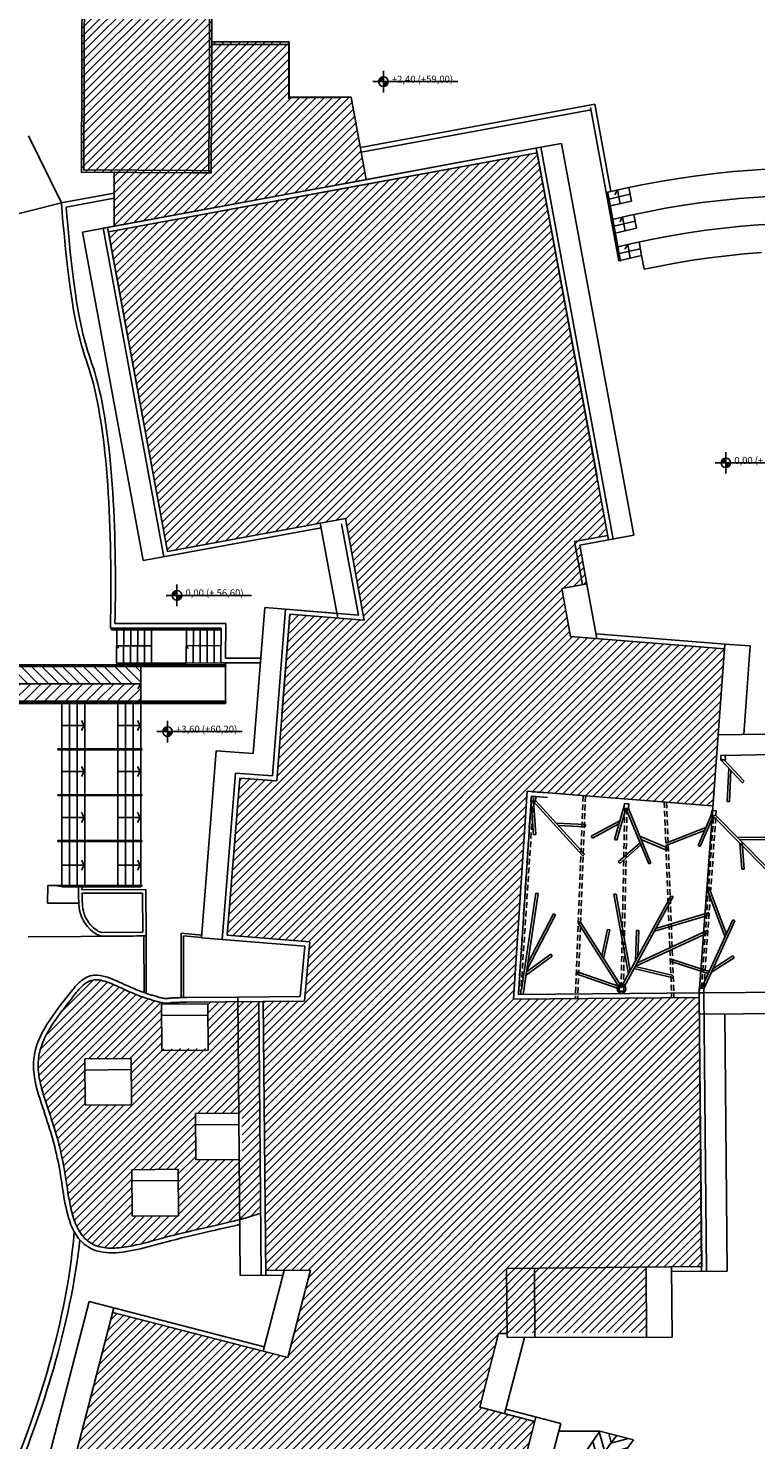
# Model space of a CAD drawing. Units: millimetres. Extents: x -83618 to -83383, y -43200 to -43035.
# Drawn here: x -83551 to -83519, y -43152 to -43091 of the extents above; entities that cross this region are included whole.
import ezdxf

# ---------------------------------------------------------------- set-up
doc = ezdxf.new("R2010")
doc.units = ezdxf.units.MM
doc.header["$MEASUREMENT"] = 0
doc.linetypes.add('HIDDEN', pattern=[0.375, 0.25, -0.125])
for name, color, linetype in [('Campitura', 8, 'Continuous'), ('Fabbricati', 232, 'Continuous'), ('Proiezioni', 251, 'Continuous'), ('Proiezioni-prospetto', 161, 'Continuous'), ('Prospetto', 7, 'Continuous'), ('Struttura galleria', 4, 'Continuous'), ('Testo', 251, 'Continuous')]:
    doc.layers.add(name, color=color, linetype=linetype)

# ---------------------------------------------------------------- blocks, each defined once
blk = doc.blocks.new('CC')
at = {"layer": 'Prospetto'}
h = blk.add_hatch(dxfattribs=at)
h.set_pattern_fill('ANSI31', color=232, scale=0.1, angle=90, style=0)
h.set_pattern_definition([(135, (-113311.83874, 71703.04707), (-0.224506403, -0.224506403), [])])
h.paths.add_polyline_path([(5.264, 41.936), (5.264, 42.677), (3.448, 42.686), (2.456, 42.686), (-0.242, 42.677), (-0.242, 41.936)])
h = blk.add_hatch(dxfattribs=at)
h.set_pattern_fill('ANSI31', color=232, scale=0.1, angle=180, style=0)
h.set_pattern_definition([(225, (-113311.83874, 71703.04707), (0.224506403, -0.224506403), [])])
h.paths.add_polyline_path([(5.264, 41.936), (5.264, 41.186), (3.448, 41.186), (2.456, 41.186), (-0.242, 41.186), (-0.242, 41.936)])
at = {"layer": 'Proiezioni'}
blk.add_line((5.264, 33.208), (5.264, 33.186), dxfattribs=at)
at = {"layer": 'Prospetto', "color": 232}
for p, q in [((11.65, 69.489), (8.329, 69.489)), ((11.651, 67.159), (11.65, 69.489)), ((11.651, 67.159), (11.651, 68.119)), ((14.33, 67.219), (11.651, 67.219)), ((14.33, 67.219), (14.99, 63.674)), ((14.734, 65.049), (24.839, 66.917)), ((14.771, 64.853), (24.679, 66.684)), ((25.883, 60.169), (24.66, 66.783)), ((25.535, 63.153), (24.839, 66.917)), ((23.403, 65.228), (22.518, 65.065)), ((23.403, 65.228), (26.526, 48.338)), ((2.753, 61.41), (22.518, 65.065)), ((3.871, 61.414), (22.357, 64.832)), ((22.321, 65.028), (24.908, 51.039)), ((4.118, 61.655), (4.118, 63.981)), ((4.118, 63.946), (4.118, 62.985)), ((29.238, 63.841), (30.032, 63.938)), ((30.032, 63.938), (30.828, 64.019)), ((30.828, 64.019), (31.625, 64.084)), ((31.625, 64.084), (32.423, 64.131)), ((25.339, 63.112), (26.314, 63.337)), ((26.314, 63.337), (26.873, 63.449)), ((26.873, 63.449), (27.658, 63.596)), ((27.658, 63.596), (28.446, 63.726)), ((28.446, 63.726), (29.238, 63.841)), ((1.838, 62.665), (4.118, 63.086)), ((2.047, 62.483), (4.118, 62.871)), ((25.407, 63.102), (25.375, 63.097)), ((25.375, 63.097), (25.923, 60.161)), ((25.394, 62.817), (26.369, 63.042)), ((25.407, 63.102), (25.955, 60.167)), ((26.424, 62.746), (25.448, 62.521)), ((25.827, 63.224), (25.7, 63.015)), ((25.936, 62.634), (25.827, 63.224)), ((6.416, 47.647), (3.834, 61.61)), ((4.118, 61.663), (4.118, 61.655)), ((25.609, 61.65), (26.585, 61.875)), ((26.639, 61.58), (25.664, 61.355)), ((26.042, 62.058), (25.916, 61.849)), ((26.152, 61.467), (26.042, 62.058)), ((5.371, 47.25), (2.753, 61.41)), ((26.261, 60.877), (26.134, 60.667)), ((26.371, 60.281), (26.261, 60.877)), ((26.858, 60.396), (26.749, 60.986)), ((26.859, 60.394), (25.883, 60.169)), ((26.967, 59.806), (26.859, 60.394)), ((29.79, 60.3), (29.049, 60.193)), ((30.534, 60.391), (29.79, 60.3)), ((31.28, 60.467), (30.534, 60.391)), ((32.028, 60.527), (31.28, 60.467)), ((25.955, 60.167), (25.923, 60.161)), ((27.574, 59.933), (26.967, 59.806)), ((28.31, 60.07), (27.574, 59.933)), ((29.049, 60.193), (28.31, 60.07)), ((24.908, 51.039), (25.44, 48.14)), ((14.086, 49.065), (6.416, 47.647)), ((13.004, 48.865), (13.761, 44.772)), ((14.086, 49.065), (14.896, 44.682)), ((13.041, 48.668), (5.371, 47.25)), ((25.403, 48.337), (23.972, 48.077)), ((24.311, 46.208), (23.972, 48.077)), ((26.526, 48.338), (24.204, 47.916)), ((24.52, 46.143), (24.204, 47.916)), ((23.425, 46.047), (24.508, 46.244)), ((23.801, 43.976), (23.425, 46.047)), ((24.935, 43.887), (24.52, 46.143)), ((10.115, 38.936), (10.612, 45.221)), ((11.51, 45.15), (10.612, 45.221)), ((4.152, 44.54), (8.933, 44.537)), ((8.933, 44.537), (8.923, 43.038)), ((11.125, 37.759), (11.693, 44.935)), ((11.693, 44.935), (14.896, 44.682)), ((3.955, 44.34), (8.732, 44.337)), ((4.004, 44.294), (8.732, 44.291)), ((4.004, 44.294), (8.732, 44.291)), ((4.004, 44.294), (4.004, 44.258)), ((4.004, 44.258), (8.732, 44.255)), ((4.232, 44.34), (4.222, 42.826)), ((4.532, 44.34), (4.522, 42.827)), ((4.832, 44.34), (4.822, 42.828)), ((5.132, 44.339), (5.122, 42.829)), ((5.432, 44.339), (5.422, 42.829)), ((5.732, 44.339), (5.722, 42.83)), ((7.232, 44.338), (7.222, 42.834)), ((7.532, 44.338), (7.522, 42.835)), ((7.832, 44.338), (7.822, 42.836)), ((8.132, 44.337), (8.122, 42.836)), ((8.432, 44.337), (8.422, 42.837)), ((8.732, 44.337), (8.722, 42.838)), ((8.732, 44.291), (8.731, 44.255)), ((8.732, 44.291), (8.731, 44.255)), ((23.801, 43.976), (30.434, 43.451)), ((24.898, 44.09), (30.65, 43.635)), ((4.227, 43.583), (4.31, 43.474)), ((5.727, 43.58), (4.227, 43.577)), ((8.727, 43.588), (7.227, 43.569)), ((7.227, 43.569), (7.31, 43.46)), ((30.449, 43.651), (29.344, 28.596)), ((30.65, 43.635), (31.547, 43.569)), ((8.935, 42.732), (-13.523, 42.732)), ((8.935, 42.702), (-13.523, 42.702)), ((8.922, 42.756), (-13.503, 42.756)), ((8.922, 42.677), (-13.503, 42.677)), ((5.722, 42.83), (4.222, 42.826)), ((5.264, 41.186), (5.264, 42.716)), ((7.222, 42.834), (5.722, 42.83)), ((8.722, 42.838), (7.222, 42.834)), ((8.723, 42.838), (10.424, 42.838)), ((8.922, 41.086), (8.922, 42.838)), ((8.923, 43.038), (10.439, 43.038)), ((8.935, 42.732), (8.935, 42.702)), ((5.264, 41.936), (-0.242, 41.936)), ((5.264, 41.936), (5.142, 41.719)), ((8.935, 41.156), (-13.523, 41.156)), ((8.935, 41.116), (-13.523, 41.116)), ((8.922, 41.186), (-13.503, 41.186)), ((8.922, 41.086), (-13.503, 41.086)), ((1.864, 41.086), (1.864, 33.186)), ((2.194, 41.086), (2.194, 33.186)), ((2.524, 41.086), (2.524, 33.186)), ((2.854, 41.086), (2.854, 33.186)), ((4.274, 41.086), (4.274, 33.186)), ((4.604, 41.086), (4.604, 33.186)), ((4.934, 41.086), (4.934, 33.186)), ((5.264, 41.116), (5.264, 33.248)), ((8.935, 41.156), (8.935, 41.116)), ((2.83, 40.14), (2.709, 40.358)), ((5.24, 40.14), (5.119, 40.358)), ((1.864, 40.14), (2.83, 40.14)), ((2.83, 40.14), (2.709, 39.923)), ((4.274, 40.14), (5.24, 40.14)), ((5.24, 40.14), (5.119, 39.923)), ((30.162, 39.734), (37.931, 39.853)), ((7.882, 30.984), (8.521, 39.053)), ((8.521, 39.053), (10.115, 38.936)), ((2.83, 38.155), (2.709, 38.373)), ((5.24, 38.155), (5.119, 38.373)), ((1.864, 38.155), (2.83, 38.155)), ((2.83, 38.155), (2.709, 37.938)), ((4.274, 38.155), (5.24, 38.155)), ((5.24, 38.155), (5.119, 37.938)), ((8.995, 31.096), (9.532, 37.876)), ((9.532, 37.876), (11.125, 37.759)), ((1.864, 36.18), (2.83, 36.18)), ((2.83, 36.18), (2.709, 36.398)), ((2.83, 36.18), (2.709, 35.963)), ((4.274, 36.18), (5.24, 36.18)), ((5.24, 36.18), (5.119, 36.398)), ((5.24, 36.18), (5.119, 35.963)), ((1.863, 34.117), (2.83, 34.117)), ((2.83, 34.117), (2.708, 34.334)), ((2.83, 34.117), (2.708, 33.899)), ((4.273, 34.117), (5.24, 34.117)), ((5.24, 34.117), (5.118, 34.334)), ((5.24, 34.117), (5.118, 33.899)), ((1.249, 32.478), (1.25, 33.247)), ((1.25, 33.247), (1.694, 33.248)), ((5.064, 33.186), (1.864, 33.186)), ((2.579, 32.899), (2.58, 33.186)), ((2.73, 33.186), (2.58, 33.186)), ((2.728, 32.911), (5.34, 32.913)), ((2.729, 33.05), (2.73, 33.186)), ((5.489, 33.064), (2.729, 33.05)), ((5.064, 33.186), (5.264, 33.186)), ((5.348, 31.226), (5.34, 32.913)), ((5.489, 33.064), (5.498, 31.077)), ((2.593, 32.475), (1.249, 32.478)), ((5.348, 31.226), (3.58, 31.214)), ((5.403, 31.07), (5.404, 28.629)), ((5.498, 31.077), (5.498, 28.596)), ((7.011, 31.187), (7.012, 28.411)), ((7.892, 31.102), (7.011, 31.187)), ((7.111, 31.077), (7.112, 28.412)), ((7.884, 31.002), (7.111, 31.077)), ((12.558, 30.813), (8.995, 31.096)), ((7.882, 30.984), (12.34, 30.621)), ((12.144, 28.457), (12.34, 30.621)), ((12.327, 28.259), (12.558, 30.813)), ((6.152, 28.124), (8.152, 28.142)), ((6.152, 28.124), (6.169, 26.124)), ((9.448, 28.433), (7.253, 28.414)), ((8.152, 28.142), (8.169, 26.142)), ((12.144, 28.457), (9.448, 28.433)), ((9.448, 28.433), (9.554, 16.434)), ((10.549, 28.243), (12.327, 28.259)), ((10.654, 16.444), (10.549, 28.243)), ((29.45, 16.613), (29.344, 28.596)), ((6.156, 27.639), (8.156, 27.657)), ((41.319, 27.808), (29.352, 27.696)), ((30.55, 16.623), (30.452, 27.706)), ((2.849, 25.772), (4.849, 25.789)), ((2.849, 25.772), (2.867, 23.772)), ((4.849, 25.789), (4.867, 23.789)), ((6.169, 26.124), (8.169, 26.142)), ((2.854, 25.287), (4.854, 25.305)), ((2.867, 23.772), (4.867, 23.789)), ((7.621, 23.414), (9.492, 23.43)), ((7.621, 23.414), (7.639, 21.414)), ((7.626, 22.929), (9.496, 22.946)), ((7.639, 21.414), (9.51, 21.43)), ((4.876, 20.993), (6.876, 21.01)), ((4.876, 20.993), (4.894, 18.993)), ((6.876, 21.01), (6.894, 19.01)), ((4.881, 20.508), (6.881, 20.526)), ((4.894, 18.993), (6.894, 19.01)), ((9.554, 16.434), (11.391, 16.45)), ((10.542, 13.166), (11.443, 16.651)), ((12.581, 16.661), (10.652, 16.644)), ((11.607, 12.891), (12.581, 16.661)), ((21.037, 16.737), (29.448, 16.813)), ((21.037, 16.737), (21.06, 13.756)), ((22.237, 16.746), (22.26, 13.765)), ((27.079, 13.776), (27.053, 16.792)), ((28.178, 13.78), (28.151, 16.802)), ((28.153, 16.601), (30.55, 16.623)), ((-0.614, 1.177), (3.04, 15.312)), ((3.04, 15.312), (10.592, 13.36)), ((4.105, 15.037), (0.501, 1.096)), ((4.055, 14.843), (11.607, 12.891)), ((20.694, 13.928), (19.89, 10.75)), ((21.059, 13.931), (20.694, 13.928)), ((20.955, 10.474), (21.804, 13.759)), ((28.178, 13.78), (21.06, 13.756)), ((19.89, 10.75), (22.257, 10.138)), ((21.005, 10.668), (23.372, 10.056)), ((22.307, 10.331), (18.701, -3.61)), ((23.372, 10.056), (19.716, -4.079)), ((25.062, 9.724), (23.286, 9.724)), ((26.508, 9.351), (25.062, 9.724))]:
    blk.add_line(p, q, dxfattribs=at)
for points in [[(7.506, 63.961), (2.702, 63.989), (2.743, 72.681)], [(2.743, 72.681), (8.343, 72.656), (8.305, 63.957), (7.506, 63.961)], [(2.843, 72.581), (8.243, 72.557), (8.206, 64.057), (7.507, 64.061), (2.802, 64.089), (2.843, 72.581)], [(26.424, 62.746), (26.314, 63.337)], [(38.235, 62.852), (36.647, 62.957), (35.851, 62.992), (35.054, 63.012), (34.256, 63.014), (33.457, 63), (32.658, 62.969), (31.886, 62.922), (31.062, 62.857), (30.266, 62.776), (29.472, 62.679), (28.681, 62.564), (27.893, 62.434), (27.108, 62.287), (26.327, 62.124), (25.555, 61.945)], [(26.639, 61.58), (26.531, 62.166)], [(38.046, 61.662), (36.581, 61.759), (35.81, 61.793), (35.038, 61.812), (34.265, 61.814), (33.491, 61.801), (32.717, 61.771), (31.902, 61.724), (31.171, 61.662), (30.4, 61.584), (29.631, 61.489), (28.865, 61.379), (28.101, 61.252), (27.341, 61.11), (26.585, 60.952), (25.834, 60.778), (25.773, 60.763)], [(26.803, 60.694), (25.904, 60.487), (25.828, 60.467)], [(11.51, 45.15), (13.724, 44.975)], [(31.547, 43.569), (31.547, 43.569), (31.266, 39.751)]]:
    blk.add_lwpolyline(points, dxfattribs=at)
for points in [[(1.694, 39.091), (5.314, 39.091), (5.314, 39.131), (1.694, 39.131)], [(1.694, 37.116), (5.314, 37.116), (5.314, 37.156), (1.694, 37.156)], [(1.694, 35.141), (5.314, 35.141), (5.314, 35.181), (1.694, 35.181)], [(1.694, 33.208), (5.314, 33.208), (5.314, 33.248), (1.694, 33.248)]]:
    blk.add_lwpolyline(points, close=True, dxfattribs=at)
for centre, radius, start, end in [((60.239, -14.527), 41.327, 144.70589, 159.42692), ((60.1, -14.447), 42.567, 145.4, 153.87159)]:
    blk.add_arc(centre, radius, start, end, dxfattribs=at)
for points, knots in [([(1.838, 62.665), (1.838, 62.665), (2.292, 57.241), (3.758, 54.563), (4.05, 48.585), (3.955, 44.34)], [0.471298, 0.471298, 0.471298, 0.471298, 1.583411, 6.007045, 17.09286, 17.09286, 17.09286, 17.09286]), ([(2.047, 62.483), (2.047, 62.483), (2.486, 57.25), (3.952, 54.572), (4.244, 48.594), (4.152, 44.54)], [0.471298, 0.471298, 0.471298, 0.471298, 1.583411, 6.007045, 17.09286, 17.09286, 17.09286, 17.09286]), ([(3.549, 31.067), (3.265, 31.128), (2.52, 31.811), (2.597, 32.663), (2.579, 32.9)], [1.969687, 1.969687, 1.969687, 1.969687, 2.967409, 3.865759, 3.865759, 3.865759, 3.865759]), ([(3.58, 31.214), (3.53, 31.225), (3.464, 31.253), (3.322, 31.341), (3.247, 31.401), (3.073, 31.572), (2.979, 31.694), (2.835, 31.956), (2.793, 32.095), (2.745, 32.383), (2.739, 32.528), (2.735, 32.75), (2.734, 32.834), (2.728, 32.911)], [1.969687, 1.969687, 1.969687, 1.969687, 2.22659, 2.22659, 2.483493, 2.483493, 2.848251, 2.848251, 3.226562, 3.226562, 3.604872, 3.604872, 3.865759, 3.865759, 3.865759, 3.865759]), ([(5.498, 31.077), (4.896, 31.06), (4.309, 31.057), (3.979, 31.055), (3.549, 31.068)], [1.969687, 1.969687, 1.969687, 1.969687, 2.967409, 3.865759, 3.865759, 3.865759, 3.865759]), ([(7.253, 28.414), (7.202, 28.414), (7.149, 28.413), (7.003, 28.41), (6.908, 28.407), (6.762, 28.402), (6.707, 28.4), (6.601, 28.396), (6.55, 28.392), (6.479, 28.382), (6.461, 28.378), (6.443, 28.375), (6.432, 28.374), (6.406, 28.373), (6.39, 28.372), (6.343, 28.371), (6.323, 28.371), (6.264, 28.377), (6.23, 28.381), (6.162, 28.394), (6.128, 28.402), (6.04, 28.425), (5.977, 28.447), (5.851, 28.485), (5.789, 28.504), (5.604, 28.561), (5.486, 28.599), (5.259, 28.68), (5.15, 28.722), (4.835, 28.852), (4.64, 28.943), (4.214, 29.139), (3.992, 29.24), (3.597, 29.359), (3.42, 29.389), (3.139, 29.362), (3.036, 29.336), (2.839, 29.244), (2.748, 29.182), (2.509, 28.974), (2.373, 28.808), (2.088, 28.45), (1.937, 28.256), (1.621, 27.844), (1.459, 27.625), (1.099, 27.076), (0.911, 26.736), (0.692, 26.101), (0.642, 25.813), (0.635, 25.24), (0.675, 24.958), (0.798, 24.405), (0.883, 24.134), (1.114, 23.433), (1.258, 23.019), (1.505, 22.193), (1.612, 21.78), (1.779, 20.957), (1.837, 20.541), (1.968, 19.705), (2.039, 19.288), (2.233, 18.644), (2.336, 18.395), (2.615, 17.97), (2.787, 17.794), (3.303, 17.473), (3.665, 17.406), (4.43, 17.414), (4.836, 17.488), (5.676, 17.686), (6.11, 17.811), (7.203, 18.097), (7.876, 18.249), (8.867, 18.476), (9.223, 18.558), (9.534, 18.638)], [2.500607, 2.500607, 2.500607, 2.500607, 2.604751, 2.604751, 2.76204, 2.76204, 2.866837, 2.866837, 2.988771, 2.988771, 3.026725, 3.026725, 3.064678, 3.064678, 3.115202, 3.115202, 3.196047, 3.196047, 3.276893, 3.276893, 3.358945, 3.358945, 3.523051, 3.523051, 3.687157, 3.687157, 4.015368, 4.015368, 4.34358, 4.34358, 5.000002, 5.000002, 5.85809, 5.85809, 6.55775, 6.55775, 6.96225, 6.96225, 7.366751, 7.366751, 8.078856, 8.078856, 8.79096, 8.79096, 9.503065, 9.503065, 10.496806, 10.496806, 11.271523, 11.271523, 12.04624, 12.04624, 12.820957, 12.820957, 14.099861, 14.099861, 15.378766, 15.378766, 16.520958, 16.520958, 17.663149, 17.663149, 18.468435, 18.468435, 19.27372, 19.27372, 20.527238, 20.527238, 21.780756, 21.780756, 23.034273, 23.034273, 24.940258, 24.940258, 26.095981, 26.095981, 26.095981, 26.095981]), ([(-2.16, 0.359), (-2.1, 0.658), (-1.048, 5.844), (-0.025, 8.7), (2.004, 13.81), (2.397, 18.313)], [0.675962, 0.675962, 0.675962, 0.675962, 1.583411, 6.007045, 16.731659, 16.731659, 16.731659, 16.731659]), ([(-1.914, 0.501), (-1.914, 0.501), (-0.857, 5.774), (0.183, 8.56), (2.135, 13.571), (2.636, 17.971)], [0.471298, 0.471298, 0.471298, 0.471298, 1.583411, 6.007045, 16.436869, 16.436869, 16.436869, 16.436869])]:
    blk.add_open_spline(points, degree=3, knots=knots, dxfattribs=at)

msp = doc.modelspace()

# ---------------------------------------------------------------- hatches: boundary and pattern name
at = {"layer": 'Campitura', "linetype": 'Continuous'}
h = msp.add_hatch(dxfattribs=at)
h.set_pattern_fill('ANSI31', color=253, scale=2, style=0)
h.paths.add_polyline_path([(-83542.935, -43088.624), (-83548.535, -43088.6), (-83548.577, -43097.291), (-83543.773, -43097.32), (-83542.973, -43097.324)])
h = msp.add_hatch(dxfattribs=at)
h.set_pattern_fill('ANSI31', color=253, scale=2, style=0)
h.paths.add_polyline_path([(-83542.949, -43091.67), (-83539.622, -43091.672), (-83539.622, -43094.067), (-83536.949, -43094.062), (-83536.288, -43097.607), (-83547.2, -43099.607), (-83547.2, -43097.316), (-83542.973, -43097.324)])
h = msp.add_hatch(dxfattribs=at)
h.set_pattern_fill('ANSI31', color=253, scale=2, style=0)
h.paths.add_polyline_path([(-83541.861, -43124.849), (-83541.87, -43124.844), (-83542.284, -43130.185), (-83538.721, -43130.468), (-83538.952, -43133.022), (-83540.729, -43133.038), (-83540.626, -43144.637), (-83538.697, -43144.62), (-83539.672, -43148.39), (-83547.223, -43146.437), (-83550.778, -43160.185), (-83543.228, -43162.137), (-83544.157, -43165.73), (-83541.049, -43166.534), (-83540.12, -43162.941), (-83532.577, -43164.891), (-83529.022, -43151.143), (-83531.388, -43150.531), (-83530.56, -43147.326), (-83524.202, -43147.305), (-83524.227, -43144.491), (-83521.827, -43144.471), (-83521.93, -43132.871), (-83529.947, -43132.94), (-83529.359, -43123.977), (-83521.342, -43124.611), (-83520.844, -43117.83), (-83527.477, -43117.305), (-83527.853, -43115.234), (-83526.776, -43115.038), (-83527.115, -43113.169), (-83525.875, -43112.944), (-83528.921, -43096.449), (-83547.408, -43099.867), (-83544.863, -43113.634), (-83537.193, -43112.216), (-83536.382, -43116.599), (-83539.585, -43116.346), (-83539.927, -43120.661), (-83539.927, -43120.66), (-83540.154, -43123.522), (-83541.747, -43123.405)])
h = msp.add_hatch(dxfattribs=at)
h.set_pattern_fill('ANSI31', color=253, scale=2, style=0)
h.set_pattern_definition([(45, (18.37869, 23.88197), (-0.1767766953, 0.1767766953), [])])
h.paths.add_polyline_path([(-83546.425, -43135.976), (-83546.412, -43137.491), (-83548.412, -43137.509), (-83548.425, -43135.994)])
h.paths.add_polyline_path([(-83546.429, -43135.492), (-83546.425, -43135.976), (-83548.425, -43135.994), (-83548.429, -43135.509)])
h.paths.add_polyline_path([(-83544.398, -43140.755), (-83544.384, -43142.271), (-83546.384, -43142.288), (-83546.398, -43140.773)])
h.paths.add_polyline_path([(-83544.402, -43140.271), (-83544.398, -43140.755), (-83546.398, -43140.773), (-83546.402, -43140.288)])
h.paths.add_polyline_path([(-83541.653, -43138.334), (-83541.64, -43139.849), (-83543.64, -43139.867), (-83543.653, -43138.352)])
h.paths.add_polyline_path([(-83540.929, -43133.04), (-83543.127, -43133.059), (-83543.109, -43135.059), (-83545.109, -43135.077), (-83545.127, -43133.089), (-83545.815, -43132.89), (-83546.326, -43132.701), (-83546.704, -43132.529), (-83546.987, -43132.403), (-83547.271, -43132.261), (-83547.53, -43132.183), (-83547.727, -43132.136), (-83547.939, -43132.112), (-83548.136, -43132.136), (-83548.31, -43132.204), (-83548.46, -43132.316), (-83548.582, -43132.415), (-83548.708, -43132.561), (-83548.82, -43132.687), (-83548.966, -43132.87), (-83549.068, -43133.002), (-83549.174, -43133.142), (-83549.523, -43133.604), (-83549.741, -43133.899), (-83549.946, -43134.232), (-83550.132, -43134.558), (-83550.276, -43134.913), (-83550.42, -43135.423), (-83550.436, -43135.832), (-83550.399, -43136.285), (-83550.258, -43136.906), (-83549.709, -43138.6), (-83549.352, -43139.973), (-83549.111, -43141.609), (-83548.943, -43142.28), (-83548.78, -43142.709), (-83548.579, -43143.077), (-83548.339, -43143.323), (-83548.08, -43143.485), (-83547.769, -43143.614), (-83547.355, -43143.66), (-83546.966, -43143.647), (-83546.124, -43143.511), (-83544.41, -43143.101), (-83543.323, -43142.81), (-83542.051, -43142.519), (-83541.468, -43142.386), (-83540.858, -43142.148)])
h.paths.add_polyline_path([(-83541.657, -43137.849), (-83541.653, -43138.334), (-83543.653, -43138.352), (-83543.657, -43137.867)])
at = {"layer": 'Proiezioni'}
h = msp.add_hatch(dxfattribs=at)
h.set_pattern_fill('ANSI31', color=232, scale=3, angle=240, style=0)
h.set_pattern_definition([(285, (1229.75187, -19.15176), (0.3622221849, 0.0970571419), [])])
edge = h.paths.add_edge_path()
edge.add_line((-83525.494, -43151.743), (-83526.217, -43151.557))
edge.add_line((-83526.217, -43151.557), (-83526.217, -43151.557))
edge.add_arc((-83491.179, -43175.728), 42.567, 145.4, 153.87159)
edge.add_line((-83529.396, -43156.982), (-83529.55, -43157.58))
edge.add_line((-83529.55, -43157.58), (-83529.008, -43157.81))
edge.add_arc((-83501.132, -43169.908), 30.388, 143.29079, 156.53827, ccw=False)
edge = h.paths.add_edge_path()
edge.add_line((-83529.623, -43159.178), (-83529.93, -43159.048))
edge.add_line((-83529.93, -43159.048), (-83530.549, -43161.441))
edge.add_arc((-83503.663, -43171.124), 28.577, 155.28934, 160.19207, ccw=False)
edge = h.paths.add_edge_path()
edge.add_line((-83531.647, -43165.338), (-83532.322, -43165.165))
edge.add_arc((-83504.977, -43170.165), 27.798, 169.63746, 170.91686)
edge.add_line((-83532.427, -43165.776), (-83531.751, -43165.862))
edge.add_arc((-83503.663, -43171.124), 28.577, 168.31765, 169.38949, ccw=False)
h = msp.add_hatch(dxfattribs=at)
h.set_pattern_fill('ANSI31', color=232, scale=3, angle=330, style=0)
h.set_pattern_definition([(15, (1229.75187, -19.15176), (-0.0970571419, 0.3622221849), [])])
edge = h.paths.add_edge_path()
edge.add_line((-83524.771, -43151.93), (-83525.494, -43151.743))
edge.add_arc((-83501.132, -43169.908), 30.388, 143.29079, 156.53827)
edge.add_line((-83529.008, -43157.81), (-83528.371, -43158.08))
edge.add_arc((-83491.039, -43175.808), 41.327, 144.70589, 154.59713, ccw=False)
edge = h.paths.add_edge_path()
edge.add_line((-83528.99, -43159.447), (-83529.623, -43159.178))
edge.add_arc((-83503.663, -43171.124), 28.577, 155.28934, 160.19207)
edge.add_line((-83530.549, -43161.441), (-83531.562, -43165.36))
edge.add_line((-83531.562, -43165.36), (-83531.656, -43165.336))
edge.add_arc((-83537.628, -43164.536), 6.025, 347.2777, 352.36885, ccw=False)
edge.add_line((-83531.751, -43165.862), (-83530.94, -43165.966))
edge.add_arc((-83504.783, -43170.224), 26.501, 160.28796, 170.75272, ccw=False)
edge.add_arc((-83491.039, -43175.808), 41.327, 156.67743, 159.42692, ccw=False)
at = {"layer": 'Testo'}
h = msp.add_hatch(color=256, dxfattribs=at)
h.paths.add_polyline_path([(-83535.552, -43093.182, 0.414214), (-83535.756, -43093.387), (-83535.552, -43093.387)])
h.paths.add_polyline_path([(-83535.347, -43093.387), (-83535.552, -43093.387), (-83535.552, -43093.592, 0.414214)])
h = msp.add_hatch(color=256, dxfattribs=at)
h.paths.add_polyline_path([(-83520.786, -43109.614, 0.414214), (-83520.991, -43109.819), (-83520.786, -43109.819)])
h.paths.add_polyline_path([(-83520.581, -43109.819), (-83520.786, -43109.819), (-83520.786, -43110.023, 0.414214)])
h = msp.add_hatch(color=256, dxfattribs=at)
h.paths.add_polyline_path([(-83544.453, -43115.326, 0.414214), (-83544.657, -43115.531), (-83544.453, -43115.531)])
h.paths.add_polyline_path([(-83544.248, -43115.531), (-83544.453, -43115.531), (-83544.453, -43115.736, 0.414214)])
h = msp.add_hatch(color=256, dxfattribs=at)
h.paths.add_polyline_path([(-83544.858, -43121.201, 0.414214), (-83545.063, -43121.405), (-83544.858, -43121.405)])
h.paths.add_polyline_path([(-83544.653, -43121.405), (-83544.858, -43121.405), (-83544.858, -43121.61, 0.414214)])

# ---------------------------------------------------------------- linework, layer by layer
at = {"layer": 'Campitura', "color": 5, "linetype": 'Continuous'}
for q in [(-83550.857, -43095.728), (-83553.555, -43099.64)]:
    msp.add_line((-83549.44, -43098.616), q, dxfattribs=at)
at = {"layer": 'Campitura', "linetype": 'Continuous'}
msp.add_circle((-83525.289, -43132.492), 0.19, dxfattribs=at)
at = {"layer": 'Fabbricati'}
for p, q in [((-83542.949, -43091.67), (-83539.622, -43091.672)), ((-83542.934, -43091.67), (-83542.894, -43091.67)), ((-83539.622, -43094.067), (-83539.622, -43091.672)), ((-83539.622, -43094.067), (-83536.949, -43094.062)), ((-83537.447, -43094.067), (-83539.622, -43094.067)), ((-83545.023, -43113.867), (-83547.641, -43099.707)), ((-83526.143, -43110.376), (-83525.642, -43113.105)), ((-83537.353, -43112.449), (-83536.626, -43116.379)), ((-83539.769, -43116.131), (-83540.337, -43123.308)), ((-83513.37, -43122.289), (-83520.808, -43122.43)), ((-83541.931, -43123.191), (-83542.499, -43130.368)), ((-83540.337, -43123.308), (-83541.931, -43123.191)), ((-83540.154, -43123.522), (-83541.747, -43123.405)), ((-83529.947, -43132.94), (-83529.359, -43123.977)), ((-83529.733, -43132.739), (-83529.173, -43124.196)), ((-83529.359, -43123.977), (-83521.381, -43124.609)), ((-83528.475, -43124.247), (-83529.172, -43124.192)), ((-83528.459, -43124.048), (-83529.157, -43123.993)), ((-83521.93, -43132.871), (-83529.947, -43132.94)), ((-83521.732, -43132.67), (-83529.733, -43132.739)), ((-83521.827, -43144.471), (-83521.93, -43132.871)), ((-83521.732, -43132.67), (-83513.854, -43132.596)), ((-83521.625, -43144.669), (-83521.732, -43132.67)), ((-83540.729, -43133.038), (-83544.024, -43133.067)), ((-83540.929, -43133.04), (-83540.825, -43144.839))]:
    msp.add_line(p, q, dxfattribs=at)
for points in [[(-83543.773, -43097.32), (-83548.577, -43097.291), (-83548.535, -43088.6)], [(-83548.535, -43088.6), (-83542.935, -43088.624), (-83542.973, -43097.324), (-83543.773, -43097.32)], [(-83539.926, -43120.645), (-83539.585, -43116.346), (-83536.382, -43116.599), (-83537.193, -43112.216), (-83544.863, -43113.634), (-83547.408, -43099.867), (-83536.591, -43097.868), (-83528.921, -43096.449), (-83526.34, -43110.413)], [(-83539.774, -43098.253), (-83536.628, -43097.671), (-83536.628, -43097.671), (-83528.761, -43096.216), (-83526.143, -43110.376)], [(-83547.641, -43099.707), (-83539.774, -43098.253), (-83539.774, -43098.253), (-83539.774, -43098.253)], [(-83536.626, -43116.379), (-83539.769, -43116.131)]]:
    msp.add_lwpolyline(points, dxfattribs=at)
at = {"layer": 'Proiezioni', "color": 232}
msp.add_line((-83524.771, -43151.93), (-83526.217, -43151.557), dxfattribs=at)
msp.add_line((-83524.771, -43151.93), (-83526.217, -43151.557), dxfattribs=at)
msp.add_arc((-83501.132, -43169.908), 30.388, 143.29079, 156.53827, dxfattribs=at)
at = {"layer": 'Proiezioni-prospetto', "linetype": 'Continuous'}
msp.add_line((-83546.332, -43130.221), (-83550.868, -43130.244), dxfattribs=at)
at = {"layer": 'Prospetto', "color": 232}
msp.add_open_spline([(-83544.024, -43133.067), (-83544.094, -43133.067), (-83544.17, -43133.069), (-83544.335, -43133.073), (-83544.419, -43133.075), (-83544.562, -43133.08), (-83544.622, -43133.083), (-83544.707, -43133.088), (-83544.736, -43133.091), (-83544.809, -43133.104), (-83544.849, -43133.108), (-83544.923, -43133.11), (-83544.957, -43133.11), (-83545.043, -43133.103), (-83545.088, -43133.096), (-83545.178, -43133.079), (-83545.221, -43133.068), (-83545.296, -43133.046), (-83545.333, -43133.035), (-83545.439, -43133.001), (-83545.51, -43132.98), (-83545.651, -43132.936), (-83545.721, -43132.914), (-83545.987, -43132.828), (-83546.174, -43132.757), (-83546.522, -43132.612), (-83546.684, -43132.537), (-83547.143, -43132.326), (-83547.409, -43132.202), (-83547.893, -43132.083), (-83548.109, -43132.086), (-83548.475, -43132.292), (-83548.63, -43132.455), (-83548.933, -43132.825), (-83549.08, -43133.015), (-83549.391, -43133.418), (-83549.554, -43133.63), (-83549.858, -43134.073), (-83550.001, -43134.302), (-83550.23, -43134.759), (-83550.319, -43134.984), (-83550.427, -43135.442), (-83550.448, -43135.674), (-83550.428, -43136.137), (-83550.39, -43136.369), (-83550.282, -43136.832), (-83550.212, -43137.063), (-83549.988, -43137.749), (-83549.833, -43138.191), (-83549.591, -43138.999), (-83549.495, -43139.368), (-83549.319, -43140.186), (-83549.253, -43140.652), (-83549.108, -43141.577), (-83549.03, -43142.032), (-83548.809, -43142.692), (-83548.693, -43142.929), (-83548.391, -43143.308), (-83548.21, -43143.448), (-83547.801, -43143.624), (-83547.573, -43143.664), (-83547.08, -43143.676), (-83546.815, -43143.647), (-83546.108, -43143.521), (-83545.646, -43143.394), (-83544.644, -43143.123), (-83544.1, -43142.989), (-83543.05, -43142.745), (-83542.543, -43142.632), (-83541.977, -43142.496), (-83541.86, -43142.467), (-83541.633, -43142.408), (-83541.524, -43142.379), (-83541.388, -43142.34), (-83541.355, -43142.33), (-83541.291, -43142.311), (-83541.263, -43142.302), (-83541.196, -43142.281), (-83541.147, -43142.264), (-83541.005, -43142.216), (-83540.962, -43142.201), (-83540.911, -43142.184)], degree=3, knots=[2.500607, 2.500607, 2.500607, 2.500607, 2.645279, 2.645279, 2.78995, 2.78995, 2.913693, 2.913693, 3.007062, 3.007062, 3.100432, 3.100432, 3.193801, 3.193801, 3.287171, 3.287171, 3.38054, 3.38054, 3.47391, 3.47391, 3.660649, 3.660649, 3.847388, 3.847388, 4.382616, 4.382616, 4.917844, 4.917844, 5.988301, 5.988301, 7.058757, 7.058757, 7.913568, 7.913568, 8.631203, 8.631203, 9.348837, 9.348837, 10.066472, 10.066472, 10.741018, 10.741018, 11.415563, 11.415563, 12.090109, 12.090109, 12.764654, 12.764654, 14.113745, 14.113745, 15.239004, 15.239004, 16.509517, 16.509517, 17.780031, 17.780031, 18.659157, 18.659157, 19.538284, 19.538284, 20.41741, 20.41741, 21.296536, 21.296536, 22.660392, 22.660392, 24.195859, 24.195859, 25.731325, 25.731325, 26.151005, 26.151005, 26.5945, 26.5945, 26.748061, 26.748061, 26.89668, 26.89668, 27.045298, 27.045298, 27.0953, 27.0953, 27.0953, 27.0953], dxfattribs=at)
at = {"layer": 'Struttura galleria', "linetype": 'Continuous'}
for p, q in [((-83520.997, -43122.627), (-83520.064, -43123.616)), ((-83520.861, -43122.626), (-83519.991, -43123.547)), ((-83520.661, -43122.983), (-83520.722, -43124.41)), ((-83520.566, -43123.085), (-83520.622, -43124.414)), ((-83520.086, -43123.624), (-83520.013, -43123.556)), ((-83529.172, -43124.189), (-83529.188, -43124.392)), ((-83529.172, -43124.189), (-83529.188, -43124.392)), ((-83529.181, -43124.454), (-83529.084, -43125.853)), ((-83529.099, -43124.399), (-83526.951, -43126.753)), ((-83529.084, -43124.4), (-83528.984, -43125.846)), ((-83528.978, -43124.383), (-83526.878, -43126.686)), ((-83520.722, -43124.41), (-83520.622, -43124.414)), ((-83525.17, -43124.608), (-83525.59, -43126.056)), ((-83525.103, -43124.737), (-83525.493, -43126.084)), ((-83525.077, -43124.751), (-83524.111, -43127.11)), ((-83524.981, -43124.721), (-83524.018, -43127.072)), ((-83521.41, -43124.977), (-83521.982, -43126.315)), ((-83521.317, -43125.015), (-83521.89, -43126.354)), ((-83521.412, -43125.007), (-83521.396, -43124.808)), ((-83521.213, -43125.023), (-83521.412, -43125.007)), ((-83521.396, -43124.808), (-83521.197, -43124.824)), ((-83521.334, -43125.05), (-83519.093, -43127.318)), ((-83521.248, -43124.995), (-83519.021, -43127.247)), ((-83521.197, -43124.824), (-83521.213, -43125.023)), ((-83528.101, -43125.344), (-83526.842, -43125.404)), ((-83528.006, -43125.449), (-83526.846, -43125.504)), ((-83526.842, -43125.404), (-83526.846, -43125.504)), ((-83525.356, -43125.249), (-83526.589, -43125.906)), ((-83525.394, -43125.383), (-83526.542, -43125.994)), ((-83521.652, -43125.542), (-83523.379, -43126.207)), ((-83521.706, -43125.67), (-83523.375, -43126.313)), ((-83529.084, -43125.853), (-83528.984, -43125.846)), ((-83526.589, -43125.906), (-83526.542, -43125.994)), ((-83525.59, -43126.056), (-83525.493, -43126.084)), ((-83524.487, -43126.193), (-83525.426, -43127.013)), ((-83524.447, -43126.29), (-83525.36, -43127.088)), ((-83524.492, -43125.916), (-83523.27, -43126.43)), ((-83524.438, -43126.048), (-83523.309, -43126.522)), ((-83521.982, -43126.315), (-83521.89, -43126.354)), ((-83520.298, -43125.956), (-83519.037, -43125.965)), ((-83520.198, -43126.057), (-83519.038, -43126.065)), ((-83520.188, -43126.209), (-83520.092, -43127.336)), ((-83520.088, -43126.201), (-83519.992, -43127.328)), ((-83526.878, -43126.686), (-83526.951, -43126.753)), ((-83523.27, -43126.43), (-83523.309, -43126.522)), ((-83525.426, -43127.013), (-83525.36, -43127.088)), ((-83524.018, -43127.072), (-83524.111, -43127.11)), ((-83520.092, -43127.336), (-83519.992, -43127.328)), ((-83520.761, -43130.141), (-83521.527, -43128.076)), ((-83529.598, -43132.539), (-83528.981, -43128.362)), ((-83529.527, -43132.737), (-83528.883, -43128.379)), ((-83528.981, -43128.362), (-83528.883, -43128.379)), ((-83524.99, -43131.858), (-83525.611, -43128.412)), ((-83525.611, -43128.412), (-83525.509, -43128.415)), ((-83524.914, -43131.718), (-83525.509, -43128.415)), ((-83525.281, -43132.393), (-83523.162, -43128.504)), ((-83525.188, -43132.43), (-83523.051, -43128.508)), ((-83523.162, -43128.504), (-83523.051, -43128.508)), ((-83520.82, -43130.27), (-83521.544, -43128.318)), ((-83529.372, -43131.688), (-83528.125, -43129.301)), ((-83529.327, -43131.387), (-83528.213, -43129.255)), ((-83528.213, -43129.255), (-83528.125, -43129.301)), ((-83523.869, -43130.009), (-83521.514, -43129.312)), ((-83523.801, -43129.885), (-83521.506, -43129.206)), ((-83527.067, -43129.6), (-83527.151, -43129.654)), ((-83525.419, -43132.376), (-83527.151, -43129.654)), ((-83525.29, -43132.393), (-83527.067, -43129.6)), ((-83526.134, -43131.066), (-83525.884, -43129.933)), ((-83526.058, -43131.185), (-83525.786, -43129.954)), ((-83525.786, -43129.954), (-83525.884, -43129.933)), ((-83524.618, -43131.384), (-83521.559, -43129.958)), ((-83521.835, -43132.47), (-83520.484, -43129.517)), ((-83521.733, -43132.488), (-83520.393, -43129.559)), ((-83520.484, -43129.517), (-83520.393, -43129.559)), ((-83524.698, -43131.532), (-83521.567, -43130.072)), ((-83524.688, -43131.303), (-83524.633, -43129.977)), ((-83524.633, -43129.977), (-83524.533, -43129.981)), ((-83524.579, -43131.105), (-83524.533, -43129.981)), ((-83529.402, -43131.896), (-83528.268, -43131.078)), ((-83529.382, -43131.758), (-83528.327, -43130.997)), ((-83528.327, -43130.997), (-83528.268, -43131.078)), ((-83521.409, -43131.78), (-83520.431, -43131.151)), ((-83521.332, -43131.611), (-83520.485, -43131.067)), ((-83520.431, -43131.151), (-83520.485, -43131.067)), ((-83527.236, -43131.852), (-83527.204, -43131.758)), ((-83525.368, -43132.393), (-83527.204, -43131.758)), ((-83524.747, -43131.621), (-83523.055, -43132.025)), ((-83524.697, -43131.53), (-83523.059, -43131.921)), ((-83521.503, -43131.745), (-83523.187, -43131.194)), ((-83521.545, -43131.837), (-83523.183, -43131.3)), ((-83525.387, -43132.493), (-83527.236, -43131.852)), ((-83525.388, -43132.394), (-83525.188, -43132.392)), ((-83525.386, -43132.594), (-83525.388, -43132.394)), ((-83525.188, -43132.392), (-83525.186, -43132.592)), ((-83525.386, -43132.594), (-83525.186, -43132.592)), ((-83525.186, -43132.592), (-83525.386, -43132.594)), ((-83521.933, -43132.471), (-83521.733, -43132.47)), ((-83521.932, -43132.671), (-83521.933, -43132.471)), ((-83521.732, -43132.67), (-83521.932, -43132.671)), ((-83521.932, -43132.671), (-83521.732, -43132.67)), ((-83521.733, -43132.47), (-83521.732, -43132.67))]:
    msp.add_line(p, q, dxfattribs=at)
at = {"layer": 'Struttura galleria', "linetype": 'HIDDEN'}
for p, q in [((-83529.172, -43124.192), (-83529.733, -43132.739)), ((-83529.634, -43132.745), (-83529.073, -43124.203)), ((-83526.938, -43124.169), (-83527.278, -43132.917)), ((-83526.838, -43124.176), (-83527.178, -43132.917)), ((-83523.447, -43124.445), (-83523.122, -43132.882)), ((-83523.347, -43124.453), (-83523.022, -43132.881)), ((-83525.143, -43124.708), (-83525.308, -43132.593)), ((-83525.043, -43124.716), (-83525.207, -43132.592)), ((-83521.835, -43132.47), (-83521.313, -43125.015)), ((-83521.735, -43132.47), (-83521.213, -43125.022))]:
    msp.add_line(p, q, dxfattribs=at)
at = {"layer": 'Struttura galleria', "linetype": 'Continuous'}
for points in [[(-83521.008, -43122.427), (-83520.808, -43122.426), (-83520.806, -43122.626), (-83521.006, -43122.627), (-83521.008, -43122.427)], [(-83528.973, -43124.212), (-83528.989, -43124.411), (-83529.189, -43124.396), (-83529.173, -43124.196), (-83528.973, -43124.212)], [(-83528.973, -43124.208), (-83528.989, -43124.407), (-83529.188, -43124.392), (-83529.172, -43124.192), (-83528.973, -43124.208)], [(-83524.962, -43124.522), (-83524.978, -43124.721), (-83525.178, -43124.705), (-83525.162, -43124.506), (-83524.962, -43124.522)], [(-83524.963, -43124.526), (-83524.979, -43124.725), (-83525.178, -43124.709), (-83525.162, -43124.51), (-83524.963, -43124.526)]]:
    msp.add_lwpolyline(points, dxfattribs=at)
at = {"layer": 'Testo'}
for p, q in [((-83532.338, -43093.387), (-83536.015, -43093.387)), ((-83535.552, -43093.387), (-83535.552, -43092.923)), ((-83535.552, -43093.387), (-83535.552, -43093.851)), ((-83517.572, -43109.819), (-83521.25, -43109.819)), ((-83520.786, -43109.819), (-83520.786, -43109.355)), ((-83520.786, -43109.819), (-83520.786, -43110.282)), ((-83544.453, -43115.531), (-83544.453, -43115.067)), ((-83541.239, -43115.531), (-83544.916, -43115.531)), ((-83544.453, -43115.531), (-83544.453, -43115.995)), ((-83541.644, -43121.405), (-83545.322, -43121.405)), ((-83544.858, -43121.405), (-83544.858, -43120.942)), ((-83544.858, -43121.405), (-83544.858, -43121.869))]:
    msp.add_line(p, q, dxfattribs=at)
for centre in [(-83535.552, -43093.387), (-83520.786, -43109.819), (-83544.453, -43115.531), (-83544.858, -43121.405)]:
    msp.add_circle(centre, 0.205, dxfattribs=at)

# ---------------------------------------------------------------- block references
at = {"layer": 'Campitura', "color": 5, "linetype": 'Continuous'}
msp.add_blockref('CC', (-83551.279, -43161.281), dxfattribs=at)

# ---------------------------------------------------------------- texts
at = {"layer": 'Testo', "char_height": 0.3, "width": 5.36727, "attachment_point": 7, "rotation": 0.03469, "line_spacing_factor": 0.963855}
for s, insert in [('{\\fArial|b0|i0|c0|p34;+2,40 (+59,00)}', (-83535.188, -43093.432)), ('{\\fArial|b0|i0|c0|p34;0,00 (+ 56,60)}', (-83520.422, -43109.864)), ('{\\fArial|b0|i0|c0|p34;0,00 (+ 56,60)}', (-83544.089, -43115.576)), ('{\\fArial|b0|i0|c0|p34;+3,60 (+60,20)}', (-83544.494, -43121.45))]:
    msp.add_mtext(s, dxfattribs=dict(at, insert=insert))

doc.saveas('drawing.dxf')
